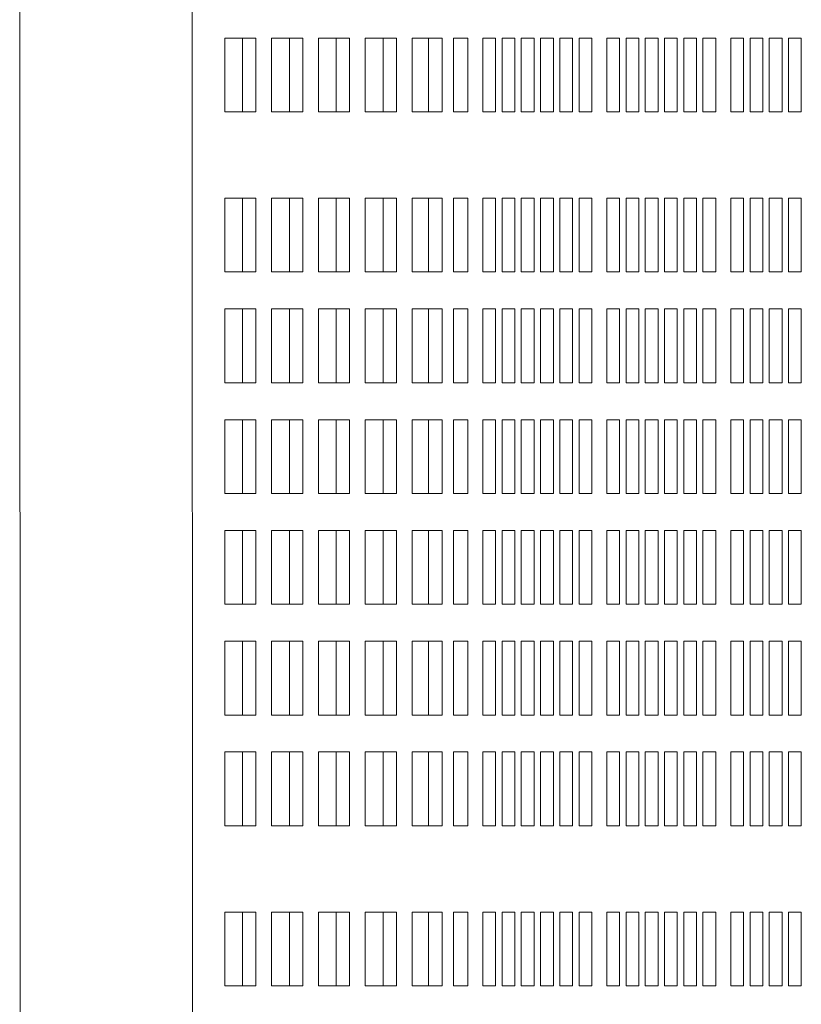
# Model space of a CAD drawing. Units: inches. Extents: x 0.1 to 8.5, y 0.3 to 10.8.
# Drawn here: x 0.5 to 0.7, y 6.8 to 7.1 of the extents above; entities that cross this region are included whole.
import ezdxf

# ---------------------------------------------------------------- set-up
doc = ezdxf.new("R2010")
doc.units = ezdxf.units.IN
doc.header["$MEASUREMENT"] = 0

msp = doc.modelspace()

# ---------------------------------------------------------------- linework, layer by layer
at = {"color": 7, "linetype": 'Continuous', "lineweight": 18}
for p, q in [((0.49037756, 7.14423827), (0.49057253, 6.60777989)), ((0.5270309, 6.60779314), (0.52683584, 7.14425152)), ((0.53376722, 7.05179695), (0.53376722, 7.03617196)), ((0.54037067, 7.05179695), (0.53376722, 7.05179695)), ((0.53754971, 7.03617196), (0.53754971, 7.05179695)), ((0.54037067, 7.03617196), (0.54037067, 7.05179695)), ((0.54367229, 7.05179695), (0.54367229, 7.03617196)), ((0.55027573, 7.05179695), (0.54367229, 7.05179695)), ((0.54745488, 7.03617196), (0.54745488, 7.05179695)), ((0.55027573, 7.03617196), (0.55027573, 7.05179695)), ((0.55357746, 7.05179695), (0.55357746, 7.03617196)), ((0.5601809, 7.05179695), (0.55357746, 7.05179695)), ((0.55735995, 7.03617196), (0.55735995, 7.05179695)), ((0.5601809, 7.03617196), (0.5601809, 7.05179695)), ((0.56348252, 7.05179695), (0.56348252, 7.03617196)), ((0.57008597, 7.05179695), (0.56348252, 7.05179695)), ((0.56726511, 7.03617196), (0.56726511, 7.05179695)), ((0.57008597, 7.03617196), (0.57008597, 7.05179695)), ((0.57694578, 7.05179695), (0.57338769, 7.05179695)), ((0.57338769, 7.05179695), (0.57338769, 7.03617196)), ((0.57683881, 7.05179695), (0.57683881, 7.03617196)), ((0.57694578, 7.05179695), (0.57976107, 7.05179695)), ((0.57976107, 7.05179695), (0.57976107, 7.03617196)), ((0.58215258, 7.05179695), (0.58373178, 7.05179695)), ((0.58215258, 7.03617196), (0.58215258, 7.05179695)), ((0.58519383, 7.05179695), (0.58373178, 7.05179695)), ((0.58519383, 7.03617196), (0.58519383, 7.05179695)), ((0.58835925, 7.05179695), (0.58835925, 7.03617196)), ((0.59107245, 7.05179695), (0.58835925, 7.05179695)), ((0.59107245, 7.03617196), (0.59107245, 7.05179695)), ((0.59242911, 7.05179695), (0.59242911, 7.03617196)), ((0.59514241, 7.05179695), (0.59242911, 7.05179695)), ((0.59514241, 7.03617196), (0.59514241, 7.05179695)), ((0.59649896, 7.05179695), (0.59649896, 7.03617196)), ((0.59921226, 7.05179695), (0.59649896, 7.05179695)), ((0.59921226, 7.03617196), (0.59921226, 7.05179695)), ((0.60056891, 7.05179695), (0.60056891, 7.03617196)), ((0.60328212, 7.05179695), (0.60056891, 7.05179695)), ((0.60328212, 7.03617196), (0.60328212, 7.05179695)), ((0.60463877, 7.05179695), (0.60463877, 7.03617196)), ((0.60735197, 7.05179695), (0.60463877, 7.05179695)), ((0.60735197, 7.03617196), (0.60735197, 7.05179695)), ((0.60870862, 7.05179695), (0.60870862, 7.03617196)), ((0.61142193, 7.05179695), (0.60870862, 7.05179695)), ((0.61142193, 7.03617196), (0.61142193, 7.05179695)), ((0.61458735, 7.05179695), (0.61458735, 7.03617196)), ((0.61730065, 7.05179695), (0.61458735, 7.05179695)), ((0.61730065, 7.03617196), (0.61730065, 7.05179695)), ((0.6186572, 7.05179695), (0.6186572, 7.03617196)), ((0.6213705, 7.05179695), (0.6186572, 7.05179695)), ((0.6213705, 7.03617196), (0.6213705, 7.05179695)), ((0.62272716, 7.05179695), (0.62272716, 7.03617196)), ((0.62544036, 7.05179695), (0.62272716, 7.05179695)), ((0.62544036, 7.03617196), (0.62544036, 7.05179695)), ((0.62679701, 7.05179695), (0.62679701, 7.03617196)), ((0.62951022, 7.05179695), (0.62679701, 7.05179695)), ((0.62951022, 7.03617196), (0.62951022, 7.05179695)), ((0.63086687, 7.05179695), (0.63086687, 7.03617196)), ((0.63358017, 7.05179695), (0.63086687, 7.05179695)), ((0.63358017, 7.03617196), (0.63358017, 7.05179695)), ((0.63493672, 7.05179695), (0.63493672, 7.03617196)), ((0.63765002, 7.05179695), (0.63493672, 7.05179695)), ((0.63765002, 7.03617196), (0.63765002, 7.05179695)), ((0.64081544, 7.05179695), (0.64081544, 7.03617196)), ((0.64352875, 7.05179695), (0.64081544, 7.05179695)), ((0.64352875, 7.03617196), (0.64352875, 7.05179695)), ((0.6448853, 7.05179695), (0.6448853, 7.03617196)), ((0.6475986, 7.05179695), (0.6448853, 7.05179695)), ((0.6475986, 7.03617196), (0.6475986, 7.05179695)), ((0.64895525, 7.05179695), (0.64895525, 7.03617196)), ((0.65166846, 7.05179695), (0.64895525, 7.05179695)), ((0.65166846, 7.03617196), (0.65166846, 7.05179695)), ((0.65302511, 7.05179695), (0.65302511, 7.03617196)), ((0.65573831, 7.05179695), (0.65302511, 7.05179695)), ((0.65573831, 7.03617196), (0.65573831, 7.05179695)), ((0.53376722, 7.03617196), (0.54037067, 7.03617196)), ((0.54367229, 7.03617196), (0.55027573, 7.03617196)), ((0.55357746, 7.03617196), (0.5601809, 7.03617196)), ((0.56348252, 7.03617196), (0.57008597, 7.03617196)), ((0.57338769, 7.03617196), (0.57694578, 7.03617196)), ((0.57976107, 7.03617196), (0.57694578, 7.03617196)), ((0.58373178, 7.03617196), (0.58215258, 7.03617196)), ((0.58373178, 7.03617196), (0.58519383, 7.03617196)), ((0.58835925, 7.03617196), (0.59107245, 7.03617196)), ((0.59242911, 7.03617196), (0.59514241, 7.03617196)), ((0.59649896, 7.03617196), (0.59921226, 7.03617196)), ((0.60056891, 7.03617196), (0.60328212, 7.03617196)), ((0.60463877, 7.03617196), (0.60735197, 7.03617196)), ((0.60870862, 7.03617196), (0.61142193, 7.03617196)), ((0.61458735, 7.03617196), (0.61730065, 7.03617196)), ((0.6186572, 7.03617196), (0.6213705, 7.03617196)), ((0.62272716, 7.03617196), (0.62544036, 7.03617196)), ((0.62679701, 7.03617196), (0.62951022, 7.03617196)), ((0.63086687, 7.03617196), (0.63358017, 7.03617196)), ((0.63493672, 7.03617196), (0.63765002, 7.03617196)), ((0.64081544, 7.03617196), (0.64352875, 7.03617196)), ((0.6448853, 7.03617196), (0.6475986, 7.03617196)), ((0.64895525, 7.03617196), (0.65166846, 7.03617196)), ((0.65302511, 7.03617196), (0.65573831, 7.03617196)), ((0.53376722, 7.01794279), (0.53376722, 7.00231779)), ((0.54037067, 7.01794279), (0.53376722, 7.01794279)), ((0.53754971, 7.00231779), (0.53754971, 7.01794279)), ((0.54037067, 7.00231779), (0.54037067, 7.01794279)), ((0.54367229, 7.01794279), (0.54367229, 7.00231779)), ((0.55027573, 7.01794279), (0.54367229, 7.01794279)), ((0.54745488, 7.00231779), (0.54745488, 7.01794279)), ((0.55027573, 7.00231779), (0.55027573, 7.01794279)), ((0.55357746, 7.01794279), (0.55357746, 7.00231779)), ((0.5601809, 7.01794279), (0.55357746, 7.01794279)), ((0.55735995, 7.00231779), (0.55735995, 7.01794279)), ((0.5601809, 7.00231779), (0.5601809, 7.01794279)), ((0.56348252, 7.01794279), (0.56348252, 7.00231779)), ((0.57008597, 7.01794279), (0.56348252, 7.01794279)), ((0.56726511, 7.00231779), (0.56726511, 7.01794279)), ((0.57008597, 7.00231779), (0.57008597, 7.01794279)), ((0.57694578, 7.01794279), (0.57338769, 7.01794279)), ((0.57338769, 7.01794279), (0.57338769, 7.00231779)), ((0.57683881, 7.01794279), (0.57683881, 7.00231779)), ((0.57694578, 7.01794279), (0.57976107, 7.01794279)), ((0.57976107, 7.01794279), (0.57976107, 7.00231779)), ((0.58215258, 7.01794279), (0.58373178, 7.01794279)), ((0.58215258, 7.00231779), (0.58215258, 7.01794279)), ((0.58519383, 7.01794279), (0.58373178, 7.01794279)), ((0.58519383, 7.00231779), (0.58519383, 7.01794279)), ((0.58835925, 7.01794279), (0.58835925, 7.00231779)), ((0.59107245, 7.01794279), (0.58835925, 7.01794279)), ((0.59107245, 7.00231779), (0.59107245, 7.01794279)), ((0.59242911, 7.01794279), (0.59242911, 7.00231779)), ((0.59514241, 7.01794279), (0.59242911, 7.01794279)), ((0.59514241, 7.00231779), (0.59514241, 7.01794279)), ((0.59649896, 7.01794279), (0.59649896, 7.00231779)), ((0.59921226, 7.01794279), (0.59649896, 7.01794279)), ((0.59921226, 7.00231779), (0.59921226, 7.01794279)), ((0.60056891, 7.01794279), (0.60056891, 7.00231779)), ((0.60328212, 7.01794279), (0.60056891, 7.01794279)), ((0.60328212, 7.00231779), (0.60328212, 7.01794279)), ((0.60463877, 7.01794279), (0.60463877, 7.00231779)), ((0.60735197, 7.01794279), (0.60463877, 7.01794279)), ((0.60735197, 7.00231779), (0.60735197, 7.01794279)), ((0.60870862, 7.01794279), (0.60870862, 7.00231779)), ((0.61142193, 7.01794279), (0.60870862, 7.01794279)), ((0.61142193, 7.00231779), (0.61142193, 7.01794279)), ((0.61458735, 7.01794279), (0.61458735, 7.00231779)), ((0.61730065, 7.01794279), (0.61458735, 7.01794279)), ((0.61730065, 7.00231779), (0.61730065, 7.01794279)), ((0.6186572, 7.01794279), (0.6186572, 7.00231779)), ((0.6213705, 7.01794279), (0.6186572, 7.01794279)), ((0.6213705, 7.00231779), (0.6213705, 7.01794279)), ((0.62272716, 7.01794279), (0.62272716, 7.00231779)), ((0.62544036, 7.01794279), (0.62272716, 7.01794279)), ((0.62544036, 7.00231779), (0.62544036, 7.01794279)), ((0.62679701, 7.01794279), (0.62679701, 7.00231779)), ((0.62951022, 7.01794279), (0.62679701, 7.01794279)), ((0.62951022, 7.00231779), (0.62951022, 7.01794279)), ((0.63086687, 7.01794279), (0.63086687, 7.00231779)), ((0.63358017, 7.01794279), (0.63086687, 7.01794279)), ((0.63358017, 7.00231779), (0.63358017, 7.01794279)), ((0.63493672, 7.01794279), (0.63493672, 7.00231779)), ((0.63765002, 7.01794279), (0.63493672, 7.01794279)), ((0.63765002, 7.00231779), (0.63765002, 7.01794279)), ((0.64081544, 7.01794279), (0.64081544, 7.00231779)), ((0.64352875, 7.01794279), (0.64081544, 7.01794279)), ((0.64352875, 7.00231779), (0.64352875, 7.01794279)), ((0.6448853, 7.01794279), (0.6448853, 7.00231779)), ((0.6475986, 7.01794279), (0.6448853, 7.01794279)), ((0.6475986, 7.00231779), (0.6475986, 7.01794279)), ((0.64895525, 7.01794279), (0.64895525, 7.00231779)), ((0.65166846, 7.01794279), (0.64895525, 7.01794279)), ((0.65166846, 7.00231779), (0.65166846, 7.01794279)), ((0.65302511, 7.01794279), (0.65302511, 7.00231779)), ((0.65573831, 7.01794279), (0.65302511, 7.01794279)), ((0.65573831, 7.00231779), (0.65573831, 7.01794279)), ((0.53376722, 7.00231779), (0.54037067, 7.00231779)), ((0.54367229, 7.00231779), (0.55027573, 7.00231779)), ((0.55357746, 7.00231779), (0.5601809, 7.00231779)), ((0.56348252, 7.00231779), (0.57008597, 7.00231779)), ((0.57338769, 7.00231779), (0.57694578, 7.00231779)), ((0.57976107, 7.00231779), (0.57694578, 7.00231779)), ((0.58373178, 7.00231779), (0.58215258, 7.00231779)), ((0.58373178, 7.00231779), (0.58519383, 7.00231779)), ((0.58835925, 7.00231779), (0.59107245, 7.00231779)), ((0.59242911, 7.00231779), (0.59514241, 7.00231779)), ((0.59649896, 7.00231779), (0.59921226, 7.00231779)), ((0.60056891, 7.00231779), (0.60328212, 7.00231779)), ((0.60463877, 7.00231779), (0.60735197, 7.00231779)), ((0.60870862, 7.00231779), (0.61142193, 7.00231779)), ((0.61458735, 7.00231779), (0.61730065, 7.00231779)), ((0.6186572, 7.00231779), (0.6213705, 7.00231779)), ((0.62272716, 7.00231779), (0.62544036, 7.00231779)), ((0.62679701, 7.00231779), (0.62951022, 7.00231779)), ((0.63086687, 7.00231779), (0.63358017, 7.00231779)), ((0.63493672, 7.00231779), (0.63765002, 7.00231779)), ((0.64081544, 7.00231779), (0.64352875, 7.00231779)), ((0.6448853, 7.00231779), (0.6475986, 7.00231779)), ((0.64895525, 7.00231779), (0.65166846, 7.00231779)), ((0.65302511, 7.00231779), (0.65573831, 7.00231779)), ((0.53376722, 6.99450529), (0.53376722, 6.97888028)), ((0.54037067, 6.99450529), (0.53376722, 6.99450529)), ((0.53754971, 6.97888028), (0.53754971, 6.99450529)), ((0.54037067, 6.97888028), (0.54037067, 6.99450529)), ((0.54367229, 6.99450529), (0.54367229, 6.97888028)), ((0.55027573, 6.99450529), (0.54367229, 6.99450529)), ((0.54745488, 6.97888028), (0.54745488, 6.99450529)), ((0.55027573, 6.97888028), (0.55027573, 6.99450529)), ((0.55357746, 6.99450529), (0.55357746, 6.97888028)), ((0.5601809, 6.99450529), (0.55357746, 6.99450529)), ((0.55735995, 6.97888028), (0.55735995, 6.99450529)), ((0.5601809, 6.97888028), (0.5601809, 6.99450529)), ((0.56348252, 6.99450529), (0.56348252, 6.97888028)), ((0.57008597, 6.99450529), (0.56348252, 6.99450529)), ((0.56726511, 6.97888028), (0.56726511, 6.99450529)), ((0.57008597, 6.97888028), (0.57008597, 6.99450529)), ((0.57694578, 6.99450529), (0.57338769, 6.99450529)), ((0.57338769, 6.99450529), (0.57338769, 6.97888028)), ((0.57683881, 6.99450529), (0.57683881, 6.97888028)), ((0.57694578, 6.99450529), (0.57976107, 6.99450529)), ((0.57976107, 6.99450529), (0.57976107, 6.97888028)), ((0.58215258, 6.99450529), (0.58373178, 6.99450529)), ((0.58215258, 6.97888028), (0.58215258, 6.99450529)), ((0.58519383, 6.99450529), (0.58373178, 6.99450529)), ((0.58519383, 6.97888028), (0.58519383, 6.99450529)), ((0.58835925, 6.99450529), (0.58835925, 6.97888028)), ((0.59107245, 6.99450529), (0.58835925, 6.99450529)), ((0.59107245, 6.97888028), (0.59107245, 6.99450529)), ((0.59242911, 6.99450529), (0.59242911, 6.97888028)), ((0.59514241, 6.99450529), (0.59242911, 6.99450529)), ((0.59514241, 6.97888028), (0.59514241, 6.99450529)), ((0.59649896, 6.99450529), (0.59649896, 6.97888028)), ((0.59921226, 6.99450529), (0.59649896, 6.99450529)), ((0.59921226, 6.97888028), (0.59921226, 6.99450529)), ((0.60056891, 6.99450529), (0.60056891, 6.97888028)), ((0.60328212, 6.99450529), (0.60056891, 6.99450529)), ((0.60328212, 6.97888028), (0.60328212, 6.99450529)), ((0.60463877, 6.99450529), (0.60463877, 6.97888028)), ((0.60735197, 6.99450529), (0.60463877, 6.99450529)), ((0.60735197, 6.97888028), (0.60735197, 6.99450529)), ((0.60870862, 6.99450529), (0.60870862, 6.97888028)), ((0.61142193, 6.99450529), (0.60870862, 6.99450529)), ((0.61142193, 6.97888028), (0.61142193, 6.99450529)), ((0.61458735, 6.99450529), (0.61458735, 6.97888028)), ((0.61730065, 6.99450529), (0.61458735, 6.99450529)), ((0.61730065, 6.97888028), (0.61730065, 6.99450529)), ((0.6186572, 6.99450529), (0.6186572, 6.97888028)), ((0.6213705, 6.99450529), (0.6186572, 6.99450529)), ((0.6213705, 6.97888028), (0.6213705, 6.99450529)), ((0.62272716, 6.99450529), (0.62272716, 6.97888028)), ((0.62544036, 6.99450529), (0.62272716, 6.99450529)), ((0.62544036, 6.97888028), (0.62544036, 6.99450529)), ((0.62679701, 6.99450529), (0.62679701, 6.97888028)), ((0.62951022, 6.99450529), (0.62679701, 6.99450529)), ((0.62951022, 6.97888028), (0.62951022, 6.99450529)), ((0.63086687, 6.99450529), (0.63086687, 6.97888028)), ((0.63358017, 6.99450529), (0.63086687, 6.99450529)), ((0.63358017, 6.97888028), (0.63358017, 6.99450529)), ((0.63493672, 6.99450529), (0.63493672, 6.97888028)), ((0.63765002, 6.99450529), (0.63493672, 6.99450529)), ((0.63765002, 6.97888028), (0.63765002, 6.99450529)), ((0.64081544, 6.99450529), (0.64081544, 6.97888028)), ((0.64352875, 6.99450529), (0.64081544, 6.99450529)), ((0.64352875, 6.97888028), (0.64352875, 6.99450529)), ((0.6448853, 6.99450529), (0.6448853, 6.97888028)), ((0.6475986, 6.99450529), (0.6448853, 6.99450529)), ((0.6475986, 6.97888028), (0.6475986, 6.99450529)), ((0.64895525, 6.99450529), (0.64895525, 6.97888028)), ((0.65166846, 6.99450529), (0.64895525, 6.99450529)), ((0.65166846, 6.97888028), (0.65166846, 6.99450529)), ((0.65302511, 6.99450529), (0.65302511, 6.97888028)), ((0.65573831, 6.99450529), (0.65302511, 6.99450529)), ((0.65573831, 6.97888028), (0.65573831, 6.99450529)), ((0.53376722, 6.97888028), (0.54037067, 6.97888028)), ((0.54367229, 6.97888028), (0.55027573, 6.97888028)), ((0.55357746, 6.97888028), (0.5601809, 6.97888028)), ((0.56348252, 6.97888028), (0.57008597, 6.97888028)), ((0.57338769, 6.97888028), (0.57694578, 6.97888028)), ((0.57976107, 6.97888028), (0.57694578, 6.97888028)), ((0.58373178, 6.97888028), (0.58215258, 6.97888028)), ((0.58373178, 6.97888028), (0.58519383, 6.97888028)), ((0.58835925, 6.97888028), (0.59107245, 6.97888028)), ((0.59242911, 6.97888028), (0.59514241, 6.97888028)), ((0.59649896, 6.97888028), (0.59921226, 6.97888028)), ((0.60056891, 6.97888028), (0.60328212, 6.97888028)), ((0.60463877, 6.97888028), (0.60735197, 6.97888028)), ((0.60870862, 6.97888028), (0.61142193, 6.97888028)), ((0.61458735, 6.97888028), (0.61730065, 6.97888028)), ((0.6186572, 6.97888028), (0.6213705, 6.97888028)), ((0.62272716, 6.97888028), (0.62544036, 6.97888028)), ((0.62679701, 6.97888028), (0.62951022, 6.97888028)), ((0.63086687, 6.97888028), (0.63358017, 6.97888028)), ((0.63493672, 6.97888028), (0.63765002, 6.97888028)), ((0.64081544, 6.97888028), (0.64352875, 6.97888028)), ((0.6448853, 6.97888028), (0.6475986, 6.97888028)), ((0.64895525, 6.97888028), (0.65166846, 6.97888028)), ((0.65302511, 6.97888028), (0.65573831, 6.97888028)), ((0.53376722, 6.97106779), (0.53376722, 6.95544279)), ((0.54037067, 6.97106779), (0.53376722, 6.97106779)), ((0.53754971, 6.95544279), (0.53754971, 6.97106779)), ((0.54037067, 6.95544279), (0.54037067, 6.97106779)), ((0.54367229, 6.97106779), (0.54367229, 6.95544279)), ((0.55027573, 6.97106779), (0.54367229, 6.97106779)), ((0.54745488, 6.95544279), (0.54745488, 6.97106779)), ((0.55027573, 6.95544279), (0.55027573, 6.97106779)), ((0.55357746, 6.97106779), (0.55357746, 6.95544279)), ((0.5601809, 6.97106779), (0.55357746, 6.97106779)), ((0.55735995, 6.95544279), (0.55735995, 6.97106779)), ((0.5601809, 6.95544279), (0.5601809, 6.97106779)), ((0.56348252, 6.97106779), (0.56348252, 6.95544279)), ((0.57008597, 6.97106779), (0.56348252, 6.97106779)), ((0.56726511, 6.95544279), (0.56726511, 6.97106779)), ((0.57008597, 6.95544279), (0.57008597, 6.97106779)), ((0.57694578, 6.97106779), (0.57338769, 6.97106779)), ((0.57338769, 6.97106779), (0.57338769, 6.95544279)), ((0.57683881, 6.97106779), (0.57683881, 6.95544279)), ((0.57694578, 6.97106779), (0.57976107, 6.97106779)), ((0.57976107, 6.97106779), (0.57976107, 6.95544279)), ((0.58215258, 6.97106779), (0.58373178, 6.97106779)), ((0.58215258, 6.95544279), (0.58215258, 6.97106779)), ((0.58519383, 6.97106779), (0.58373178, 6.97106779)), ((0.58519383, 6.95544279), (0.58519383, 6.97106779)), ((0.58835925, 6.97106779), (0.58835925, 6.95544279)), ((0.59107245, 6.97106779), (0.58835925, 6.97106779)), ((0.59107245, 6.95544279), (0.59107245, 6.97106779)), ((0.59242911, 6.97106779), (0.59242911, 6.95544279)), ((0.59514241, 6.97106779), (0.59242911, 6.97106779)), ((0.59514241, 6.95544279), (0.59514241, 6.97106779)), ((0.59649896, 6.97106779), (0.59649896, 6.95544279)), ((0.59921226, 6.97106779), (0.59649896, 6.97106779)), ((0.59921226, 6.95544279), (0.59921226, 6.97106779)), ((0.60056891, 6.97106779), (0.60056891, 6.95544279)), ((0.60328212, 6.97106779), (0.60056891, 6.97106779)), ((0.60328212, 6.95544279), (0.60328212, 6.97106779)), ((0.60463877, 6.97106779), (0.60463877, 6.95544279)), ((0.60735197, 6.97106779), (0.60463877, 6.97106779)), ((0.60735197, 6.95544279), (0.60735197, 6.97106779)), ((0.60870862, 6.97106779), (0.60870862, 6.95544279)), ((0.61142193, 6.97106779), (0.60870862, 6.97106779)), ((0.61142193, 6.95544279), (0.61142193, 6.97106779)), ((0.61458735, 6.97106779), (0.61458735, 6.95544279)), ((0.61730065, 6.97106779), (0.61458735, 6.97106779)), ((0.61730065, 6.95544279), (0.61730065, 6.97106779)), ((0.6186572, 6.97106779), (0.6186572, 6.95544279)), ((0.6213705, 6.97106779), (0.6186572, 6.97106779)), ((0.6213705, 6.95544279), (0.6213705, 6.97106779)), ((0.62272716, 6.97106779), (0.62272716, 6.95544279)), ((0.62544036, 6.97106779), (0.62272716, 6.97106779)), ((0.62544036, 6.95544279), (0.62544036, 6.97106779)), ((0.62679701, 6.97106779), (0.62679701, 6.95544279)), ((0.62951022, 6.97106779), (0.62679701, 6.97106779)), ((0.62951022, 6.95544279), (0.62951022, 6.97106779)), ((0.63086687, 6.97106779), (0.63086687, 6.95544279)), ((0.63358017, 6.97106779), (0.63086687, 6.97106779)), ((0.63358017, 6.95544279), (0.63358017, 6.97106779)), ((0.63493672, 6.97106779), (0.63493672, 6.95544279)), ((0.63765002, 6.97106779), (0.63493672, 6.97106779)), ((0.63765002, 6.95544279), (0.63765002, 6.97106779)), ((0.64081544, 6.97106779), (0.64081544, 6.95544279)), ((0.64352875, 6.97106779), (0.64081544, 6.97106779)), ((0.64352875, 6.95544279), (0.64352875, 6.97106779)), ((0.6448853, 6.97106779), (0.6448853, 6.95544279)), ((0.6475986, 6.97106779), (0.6448853, 6.97106779)), ((0.6475986, 6.95544279), (0.6475986, 6.97106779)), ((0.64895525, 6.97106779), (0.64895525, 6.95544279)), ((0.65166846, 6.97106779), (0.64895525, 6.97106779)), ((0.65166846, 6.95544279), (0.65166846, 6.97106779)), ((0.65302511, 6.97106779), (0.65302511, 6.95544279)), ((0.65573831, 6.97106779), (0.65302511, 6.97106779)), ((0.65573831, 6.95544279), (0.65573831, 6.97106779)), ((0.53376722, 6.95544279), (0.54037067, 6.95544279)), ((0.54367229, 6.95544279), (0.55027573, 6.95544279)), ((0.55357746, 6.95544279), (0.5601809, 6.95544279)), ((0.56348252, 6.95544279), (0.57008597, 6.95544279)), ((0.57338769, 6.95544279), (0.57694578, 6.95544279)), ((0.57976107, 6.95544279), (0.57694578, 6.95544279)), ((0.58373178, 6.95544279), (0.58215258, 6.95544279)), ((0.58373178, 6.95544279), (0.58519383, 6.95544279)), ((0.58835925, 6.95544279), (0.59107245, 6.95544279)), ((0.59242911, 6.95544279), (0.59514241, 6.95544279)), ((0.59649896, 6.95544279), (0.59921226, 6.95544279)), ((0.60056891, 6.95544279), (0.60328212, 6.95544279)), ((0.60463877, 6.95544279), (0.60735197, 6.95544279)), ((0.60870862, 6.95544279), (0.61142193, 6.95544279)), ((0.61458735, 6.95544279), (0.61730065, 6.95544279)), ((0.6186572, 6.95544279), (0.6213705, 6.95544279)), ((0.62272716, 6.95544279), (0.62544036, 6.95544279)), ((0.62679701, 6.95544279), (0.62951022, 6.95544279)), ((0.63086687, 6.95544279), (0.63358017, 6.95544279)), ((0.63493672, 6.95544279), (0.63765002, 6.95544279)), ((0.64081544, 6.95544279), (0.64352875, 6.95544279)), ((0.6448853, 6.95544279), (0.6475986, 6.95544279)), ((0.64895525, 6.95544279), (0.65166846, 6.95544279)), ((0.65302511, 6.95544279), (0.65573831, 6.95544279)), ((0.53376722, 6.94763029), (0.53376722, 6.93200529)), ((0.54037067, 6.94763029), (0.53376722, 6.94763029)), ((0.53754971, 6.93200529), (0.53754971, 6.94763029)), ((0.54037067, 6.93200529), (0.54037067, 6.94763029)), ((0.54367229, 6.94763029), (0.54367229, 6.93200529)), ((0.55027573, 6.94763029), (0.54367229, 6.94763029)), ((0.54745488, 6.93200529), (0.54745488, 6.94763029)), ((0.55027573, 6.93200529), (0.55027573, 6.94763029)), ((0.55357746, 6.94763029), (0.55357746, 6.93200529)), ((0.5601809, 6.94763029), (0.55357746, 6.94763029)), ((0.55735995, 6.93200529), (0.55735995, 6.94763029)), ((0.5601809, 6.93200529), (0.5601809, 6.94763029)), ((0.56348252, 6.94763029), (0.56348252, 6.93200529)), ((0.57008597, 6.94763029), (0.56348252, 6.94763029)), ((0.56726511, 6.93200529), (0.56726511, 6.94763029)), ((0.57008597, 6.93200529), (0.57008597, 6.94763029)), ((0.57694578, 6.94763029), (0.57338769, 6.94763029)), ((0.57338769, 6.94763029), (0.57338769, 6.93200529)), ((0.57683881, 6.94763029), (0.57683881, 6.93200529)), ((0.57694578, 6.94763029), (0.57976107, 6.94763029)), ((0.57976107, 6.94763029), (0.57976107, 6.93200529)), ((0.58215258, 6.94763029), (0.58373178, 6.94763029)), ((0.58215258, 6.93200529), (0.58215258, 6.94763029)), ((0.58519383, 6.94763029), (0.58373178, 6.94763029)), ((0.58519383, 6.93200529), (0.58519383, 6.94763029)), ((0.58835925, 6.94763029), (0.58835925, 6.93200529)), ((0.59107245, 6.94763029), (0.58835925, 6.94763029)), ((0.59107245, 6.93200529), (0.59107245, 6.94763029)), ((0.59242911, 6.94763029), (0.59242911, 6.93200529)), ((0.59514241, 6.94763029), (0.59242911, 6.94763029)), ((0.59514241, 6.93200529), (0.59514241, 6.94763029)), ((0.59649896, 6.94763029), (0.59649896, 6.93200529)), ((0.59921226, 6.94763029), (0.59649896, 6.94763029)), ((0.59921226, 6.93200529), (0.59921226, 6.94763029)), ((0.60056891, 6.94763029), (0.60056891, 6.93200529)), ((0.60328212, 6.94763029), (0.60056891, 6.94763029)), ((0.60328212, 6.93200529), (0.60328212, 6.94763029)), ((0.60463877, 6.94763029), (0.60463877, 6.93200529)), ((0.60735197, 6.94763029), (0.60463877, 6.94763029)), ((0.60735197, 6.93200529), (0.60735197, 6.94763029)), ((0.60870862, 6.94763029), (0.60870862, 6.93200529)), ((0.61142193, 6.94763029), (0.60870862, 6.94763029)), ((0.61142193, 6.93200529), (0.61142193, 6.94763029)), ((0.61458735, 6.94763029), (0.61458735, 6.93200529)), ((0.61730065, 6.94763029), (0.61458735, 6.94763029)), ((0.61730065, 6.93200529), (0.61730065, 6.94763029)), ((0.6186572, 6.94763029), (0.6186572, 6.93200529)), ((0.6213705, 6.94763029), (0.6186572, 6.94763029)), ((0.6213705, 6.93200529), (0.6213705, 6.94763029)), ((0.62272716, 6.94763029), (0.62272716, 6.93200529)), ((0.62544036, 6.94763029), (0.62272716, 6.94763029)), ((0.62544036, 6.93200529), (0.62544036, 6.94763029)), ((0.62679701, 6.94763029), (0.62679701, 6.93200529)), ((0.62951022, 6.94763029), (0.62679701, 6.94763029)), ((0.62951022, 6.93200529), (0.62951022, 6.94763029)), ((0.63086687, 6.94763029), (0.63086687, 6.93200529)), ((0.63358017, 6.94763029), (0.63086687, 6.94763029)), ((0.63358017, 6.93200529), (0.63358017, 6.94763029)), ((0.63493672, 6.94763029), (0.63493672, 6.93200529)), ((0.63765002, 6.94763029), (0.63493672, 6.94763029)), ((0.63765002, 6.93200529), (0.63765002, 6.94763029)), ((0.64081544, 6.94763029), (0.64081544, 6.93200529)), ((0.64352875, 6.94763029), (0.64081544, 6.94763029)), ((0.64352875, 6.93200529), (0.64352875, 6.94763029)), ((0.6448853, 6.94763029), (0.6448853, 6.93200529)), ((0.6475986, 6.94763029), (0.6448853, 6.94763029)), ((0.6475986, 6.93200529), (0.6475986, 6.94763029)), ((0.64895525, 6.94763029), (0.64895525, 6.93200529)), ((0.65166846, 6.94763029), (0.64895525, 6.94763029)), ((0.65166846, 6.93200529), (0.65166846, 6.94763029)), ((0.65302511, 6.94763029), (0.65302511, 6.93200529)), ((0.65573831, 6.94763029), (0.65302511, 6.94763029)), ((0.65573831, 6.93200529), (0.65573831, 6.94763029)), ((0.53376722, 6.93200529), (0.54037067, 6.93200529)), ((0.54367229, 6.93200529), (0.55027573, 6.93200529)), ((0.55357746, 6.93200529), (0.5601809, 6.93200529)), ((0.56348252, 6.93200529), (0.57008597, 6.93200529)), ((0.57338769, 6.93200529), (0.57694578, 6.93200529)), ((0.57976107, 6.93200529), (0.57694578, 6.93200529)), ((0.58373178, 6.93200529), (0.58215258, 6.93200529)), ((0.58373178, 6.93200529), (0.58519383, 6.93200529)), ((0.58835925, 6.93200529), (0.59107245, 6.93200529)), ((0.59242911, 6.93200529), (0.59514241, 6.93200529)), ((0.59649896, 6.93200529), (0.59921226, 6.93200529)), ((0.60056891, 6.93200529), (0.60328212, 6.93200529)), ((0.60463877, 6.93200529), (0.60735197, 6.93200529)), ((0.60870862, 6.93200529), (0.61142193, 6.93200529)), ((0.61458735, 6.93200529), (0.61730065, 6.93200529)), ((0.6186572, 6.93200529), (0.6213705, 6.93200529)), ((0.62272716, 6.93200529), (0.62544036, 6.93200529)), ((0.62679701, 6.93200529), (0.62951022, 6.93200529)), ((0.63086687, 6.93200529), (0.63358017, 6.93200529)), ((0.63493672, 6.93200529), (0.63765002, 6.93200529)), ((0.64081544, 6.93200529), (0.64352875, 6.93200529)), ((0.6448853, 6.93200529), (0.6475986, 6.93200529)), ((0.64895525, 6.93200529), (0.65166846, 6.93200529)), ((0.65302511, 6.93200529), (0.65573831, 6.93200529)), ((0.53376722, 6.92419279), (0.53376722, 6.90856779)), ((0.54037067, 6.92419279), (0.53376722, 6.92419279)), ((0.53754971, 6.90856779), (0.53754971, 6.92419279)), ((0.54037067, 6.90856779), (0.54037067, 6.92419279)), ((0.54367229, 6.92419279), (0.54367229, 6.90856779)), ((0.55027573, 6.92419279), (0.54367229, 6.92419279)), ((0.54745488, 6.90856779), (0.54745488, 6.92419279)), ((0.55027573, 6.90856779), (0.55027573, 6.92419279)), ((0.55357746, 6.92419279), (0.55357746, 6.90856779)), ((0.5601809, 6.92419279), (0.55357746, 6.92419279)), ((0.55735995, 6.90856779), (0.55735995, 6.92419279)), ((0.5601809, 6.90856779), (0.5601809, 6.92419279)), ((0.56348252, 6.92419279), (0.56348252, 6.90856779)), ((0.57008597, 6.92419279), (0.56348252, 6.92419279)), ((0.56726511, 6.90856779), (0.56726511, 6.92419279)), ((0.57008597, 6.90856779), (0.57008597, 6.92419279)), ((0.57694578, 6.92419279), (0.57338769, 6.92419279)), ((0.57338769, 6.92419279), (0.57338769, 6.90856779)), ((0.57683881, 6.92419279), (0.57683881, 6.90856779)), ((0.57694578, 6.92419279), (0.57976107, 6.92419279)), ((0.57976107, 6.92419279), (0.57976107, 6.90856779)), ((0.58215258, 6.92419279), (0.58373178, 6.92419279)), ((0.58215258, 6.90856779), (0.58215258, 6.92419279)), ((0.58519383, 6.92419279), (0.58373178, 6.92419279)), ((0.58519383, 6.90856779), (0.58519383, 6.92419279)), ((0.58835925, 6.92419279), (0.58835925, 6.90856779)), ((0.59107245, 6.92419279), (0.58835925, 6.92419279)), ((0.59107245, 6.90856779), (0.59107245, 6.92419279)), ((0.59242911, 6.92419279), (0.59242911, 6.90856779)), ((0.59514241, 6.92419279), (0.59242911, 6.92419279)), ((0.59514241, 6.90856779), (0.59514241, 6.92419279)), ((0.59649896, 6.92419279), (0.59649896, 6.90856779)), ((0.59921226, 6.92419279), (0.59649896, 6.92419279)), ((0.59921226, 6.90856779), (0.59921226, 6.92419279)), ((0.60056891, 6.92419279), (0.60056891, 6.90856779)), ((0.60328212, 6.92419279), (0.60056891, 6.92419279)), ((0.60328212, 6.90856779), (0.60328212, 6.92419279)), ((0.60463877, 6.92419279), (0.60463877, 6.90856779)), ((0.60735197, 6.92419279), (0.60463877, 6.92419279)), ((0.60735197, 6.90856779), (0.60735197, 6.92419279)), ((0.60870862, 6.92419279), (0.60870862, 6.90856779)), ((0.61142193, 6.92419279), (0.60870862, 6.92419279)), ((0.61142193, 6.90856779), (0.61142193, 6.92419279)), ((0.61458735, 6.92419279), (0.61458735, 6.90856779)), ((0.61730065, 6.92419279), (0.61458735, 6.92419279)), ((0.61730065, 6.90856779), (0.61730065, 6.92419279)), ((0.6186572, 6.92419279), (0.6186572, 6.90856779)), ((0.6213705, 6.92419279), (0.6186572, 6.92419279)), ((0.6213705, 6.90856779), (0.6213705, 6.92419279)), ((0.62272716, 6.92419279), (0.62272716, 6.90856779)), ((0.62544036, 6.92419279), (0.62272716, 6.92419279)), ((0.62544036, 6.90856779), (0.62544036, 6.92419279)), ((0.62679701, 6.92419279), (0.62679701, 6.90856779)), ((0.62951022, 6.92419279), (0.62679701, 6.92419279)), ((0.62951022, 6.90856779), (0.62951022, 6.92419279)), ((0.63086687, 6.92419279), (0.63086687, 6.90856779)), ((0.63358017, 6.92419279), (0.63086687, 6.92419279)), ((0.63358017, 6.90856779), (0.63358017, 6.92419279)), ((0.63493672, 6.92419279), (0.63493672, 6.90856779)), ((0.63765002, 6.92419279), (0.63493672, 6.92419279)), ((0.63765002, 6.90856779), (0.63765002, 6.92419279)), ((0.64081544, 6.92419279), (0.64081544, 6.90856779)), ((0.64352875, 6.92419279), (0.64081544, 6.92419279)), ((0.64352875, 6.90856779), (0.64352875, 6.92419279)), ((0.6448853, 6.92419279), (0.6448853, 6.90856779)), ((0.6475986, 6.92419279), (0.6448853, 6.92419279)), ((0.6475986, 6.90856779), (0.6475986, 6.92419279)), ((0.64895525, 6.92419279), (0.64895525, 6.90856779)), ((0.65166846, 6.92419279), (0.64895525, 6.92419279)), ((0.65166846, 6.90856779), (0.65166846, 6.92419279)), ((0.65302511, 6.92419279), (0.65302511, 6.90856779)), ((0.65573831, 6.92419279), (0.65302511, 6.92419279)), ((0.65573831, 6.90856779), (0.65573831, 6.92419279)), ((0.53376722, 6.90856779), (0.54037067, 6.90856779)), ((0.54367229, 6.90856779), (0.55027573, 6.90856779)), ((0.55357746, 6.90856779), (0.5601809, 6.90856779)), ((0.56348252, 6.90856779), (0.57008597, 6.90856779)), ((0.57338769, 6.90856779), (0.57694578, 6.90856779)), ((0.57976107, 6.90856779), (0.57694578, 6.90856779)), ((0.58373178, 6.90856779), (0.58215258, 6.90856779)), ((0.58373178, 6.90856779), (0.58519383, 6.90856779)), ((0.58835925, 6.90856779), (0.59107245, 6.90856779)), ((0.59242911, 6.90856779), (0.59514241, 6.90856779)), ((0.59649896, 6.90856779), (0.59921226, 6.90856779)), ((0.60056891, 6.90856779), (0.60328212, 6.90856779)), ((0.60463877, 6.90856779), (0.60735197, 6.90856779)), ((0.60870862, 6.90856779), (0.61142193, 6.90856779)), ((0.61458735, 6.90856779), (0.61730065, 6.90856779)), ((0.6186572, 6.90856779), (0.6213705, 6.90856779)), ((0.62272716, 6.90856779), (0.62544036, 6.90856779)), ((0.62679701, 6.90856779), (0.62951022, 6.90856779)), ((0.63086687, 6.90856779), (0.63358017, 6.90856779)), ((0.63493672, 6.90856779), (0.63765002, 6.90856779)), ((0.64081544, 6.90856779), (0.64352875, 6.90856779)), ((0.6448853, 6.90856779), (0.6475986, 6.90856779)), ((0.64895525, 6.90856779), (0.65166846, 6.90856779)), ((0.65302511, 6.90856779), (0.65573831, 6.90856779)), ((0.53376722, 6.90075529), (0.53376722, 6.88513029)), ((0.54037067, 6.90075529), (0.53376722, 6.90075529)), ((0.53754971, 6.88513029), (0.53754971, 6.90075529)), ((0.54037067, 6.88513029), (0.54037067, 6.90075529)), ((0.54367229, 6.90075529), (0.54367229, 6.88513029)), ((0.55027573, 6.90075529), (0.54367229, 6.90075529)), ((0.54745488, 6.88513029), (0.54745488, 6.90075529)), ((0.55027573, 6.88513029), (0.55027573, 6.90075529)), ((0.55357746, 6.90075529), (0.55357746, 6.88513029)), ((0.5601809, 6.90075529), (0.55357746, 6.90075529)), ((0.55735995, 6.88513029), (0.55735995, 6.90075529)), ((0.5601809, 6.88513029), (0.5601809, 6.90075529)), ((0.56348252, 6.90075529), (0.56348252, 6.88513029)), ((0.57008597, 6.90075529), (0.56348252, 6.90075529)), ((0.56726511, 6.88513029), (0.56726511, 6.90075529)), ((0.57008597, 6.88513029), (0.57008597, 6.90075529)), ((0.57694578, 6.90075529), (0.57338769, 6.90075529)), ((0.57338769, 6.90075529), (0.57338769, 6.88513029)), ((0.57683881, 6.90075529), (0.57683881, 6.88513029)), ((0.57694578, 6.90075529), (0.57976107, 6.90075529)), ((0.57976107, 6.90075529), (0.57976107, 6.88513029)), ((0.58215258, 6.90075529), (0.58373178, 6.90075529)), ((0.58215258, 6.88513029), (0.58215258, 6.90075529)), ((0.58519383, 6.90075529), (0.58373178, 6.90075529)), ((0.58519383, 6.88513029), (0.58519383, 6.90075529)), ((0.58835925, 6.90075529), (0.58835925, 6.88513029)), ((0.59107245, 6.90075529), (0.58835925, 6.90075529)), ((0.59107245, 6.88513029), (0.59107245, 6.90075529)), ((0.59242911, 6.90075529), (0.59242911, 6.88513029)), ((0.59514241, 6.90075529), (0.59242911, 6.90075529)), ((0.59514241, 6.88513029), (0.59514241, 6.90075529)), ((0.59649896, 6.90075529), (0.59649896, 6.88513029)), ((0.59921226, 6.90075529), (0.59649896, 6.90075529)), ((0.59921226, 6.88513029), (0.59921226, 6.90075529)), ((0.60056891, 6.90075529), (0.60056891, 6.88513029)), ((0.60328212, 6.90075529), (0.60056891, 6.90075529)), ((0.60328212, 6.88513029), (0.60328212, 6.90075529)), ((0.60463877, 6.90075529), (0.60463877, 6.88513029)), ((0.60735197, 6.90075529), (0.60463877, 6.90075529)), ((0.60735197, 6.88513029), (0.60735197, 6.90075529)), ((0.60870862, 6.90075529), (0.60870862, 6.88513029)), ((0.61142193, 6.90075529), (0.60870862, 6.90075529)), ((0.61142193, 6.88513029), (0.61142193, 6.90075529)), ((0.61458735, 6.90075529), (0.61458735, 6.88513029)), ((0.61730065, 6.90075529), (0.61458735, 6.90075529)), ((0.61730065, 6.88513029), (0.61730065, 6.90075529)), ((0.6186572, 6.90075529), (0.6186572, 6.88513029)), ((0.6213705, 6.90075529), (0.6186572, 6.90075529)), ((0.6213705, 6.88513029), (0.6213705, 6.90075529)), ((0.62272716, 6.90075529), (0.62272716, 6.88513029)), ((0.62544036, 6.90075529), (0.62272716, 6.90075529)), ((0.62544036, 6.88513029), (0.62544036, 6.90075529)), ((0.62679701, 6.90075529), (0.62679701, 6.88513029)), ((0.62951022, 6.90075529), (0.62679701, 6.90075529)), ((0.62951022, 6.88513029), (0.62951022, 6.90075529)), ((0.63086687, 6.90075529), (0.63086687, 6.88513029)), ((0.63358017, 6.90075529), (0.63086687, 6.90075529)), ((0.63358017, 6.88513029), (0.63358017, 6.90075529)), ((0.63493672, 6.90075529), (0.63493672, 6.88513029)), ((0.63765002, 6.90075529), (0.63493672, 6.90075529)), ((0.63765002, 6.88513029), (0.63765002, 6.90075529)), ((0.64081544, 6.90075529), (0.64081544, 6.88513029)), ((0.64352875, 6.90075529), (0.64081544, 6.90075529)), ((0.64352875, 6.88513029), (0.64352875, 6.90075529)), ((0.6448853, 6.90075529), (0.6448853, 6.88513029)), ((0.6475986, 6.90075529), (0.6448853, 6.90075529)), ((0.6475986, 6.88513029), (0.6475986, 6.90075529)), ((0.64895525, 6.90075529), (0.64895525, 6.88513029)), ((0.65166846, 6.90075529), (0.64895525, 6.90075529)), ((0.65166846, 6.88513029), (0.65166846, 6.90075529)), ((0.65302511, 6.90075529), (0.65302511, 6.88513029)), ((0.65573831, 6.90075529), (0.65302511, 6.90075529)), ((0.65573831, 6.88513029), (0.65573831, 6.90075529)), ((0.53376722, 6.88513029), (0.54037067, 6.88513029)), ((0.54367229, 6.88513029), (0.55027573, 6.88513029)), ((0.55357746, 6.88513029), (0.5601809, 6.88513029)), ((0.56348252, 6.88513029), (0.57008597, 6.88513029)), ((0.57338769, 6.88513029), (0.57694578, 6.88513029)), ((0.57976107, 6.88513029), (0.57694578, 6.88513029)), ((0.58373178, 6.88513029), (0.58215258, 6.88513029)), ((0.58373178, 6.88513029), (0.58519383, 6.88513029)), ((0.58835925, 6.88513029), (0.59107245, 6.88513029)), ((0.59242911, 6.88513029), (0.59514241, 6.88513029)), ((0.59649896, 6.88513029), (0.59921226, 6.88513029)), ((0.60056891, 6.88513029), (0.60328212, 6.88513029)), ((0.60463877, 6.88513029), (0.60735197, 6.88513029)), ((0.60870862, 6.88513029), (0.61142193, 6.88513029)), ((0.61458735, 6.88513029), (0.61730065, 6.88513029)), ((0.6186572, 6.88513029), (0.6213705, 6.88513029)), ((0.62272716, 6.88513029), (0.62544036, 6.88513029)), ((0.62679701, 6.88513029), (0.62951022, 6.88513029)), ((0.63086687, 6.88513029), (0.63358017, 6.88513029)), ((0.63493672, 6.88513029), (0.63765002, 6.88513029)), ((0.64081544, 6.88513029), (0.64352875, 6.88513029)), ((0.6448853, 6.88513029), (0.6475986, 6.88513029)), ((0.64895525, 6.88513029), (0.65166846, 6.88513029)), ((0.65302511, 6.88513029), (0.65573831, 6.88513029)), ((0.53376722, 6.86690112), (0.53376722, 6.85127612)), ((0.54037067, 6.86690112), (0.53376722, 6.86690112)), ((0.53754971, 6.85127612), (0.53754971, 6.86690112)), ((0.54037067, 6.85127612), (0.54037067, 6.86690112)), ((0.54367229, 6.86690112), (0.54367229, 6.85127612)), ((0.55027573, 6.86690112), (0.54367229, 6.86690112)), ((0.54745488, 6.85127612), (0.54745488, 6.86690112)), ((0.55027573, 6.85127612), (0.55027573, 6.86690112)), ((0.55357746, 6.86690112), (0.55357746, 6.85127612)), ((0.5601809, 6.86690112), (0.55357746, 6.86690112)), ((0.55735995, 6.85127612), (0.55735995, 6.86690112)), ((0.5601809, 6.85127612), (0.5601809, 6.86690112)), ((0.56348252, 6.86690112), (0.56348252, 6.85127612)), ((0.57008597, 6.86690112), (0.56348252, 6.86690112)), ((0.56726511, 6.85127612), (0.56726511, 6.86690112)), ((0.57008597, 6.85127612), (0.57008597, 6.86690112)), ((0.57694578, 6.86690112), (0.57338769, 6.86690112)), ((0.57338769, 6.86690112), (0.57338769, 6.85127612)), ((0.57683881, 6.86690112), (0.57683881, 6.85127612)), ((0.57694578, 6.86690112), (0.57976107, 6.86690112)), ((0.57976107, 6.86690112), (0.57976107, 6.85127612)), ((0.58215258, 6.86690112), (0.58373178, 6.86690112)), ((0.58215258, 6.85127612), (0.58215258, 6.86690112)), ((0.58519383, 6.86690112), (0.58373178, 6.86690112)), ((0.58519383, 6.85127612), (0.58519383, 6.86690112)), ((0.58835925, 6.86690112), (0.58835925, 6.85127612)), ((0.59107245, 6.86690112), (0.58835925, 6.86690112)), ((0.59107245, 6.85127612), (0.59107245, 6.86690112)), ((0.59242911, 6.86690112), (0.59242911, 6.85127612)), ((0.59514241, 6.86690112), (0.59242911, 6.86690112)), ((0.59514241, 6.85127612), (0.59514241, 6.86690112)), ((0.59649896, 6.86690112), (0.59649896, 6.85127612)), ((0.59921226, 6.86690112), (0.59649896, 6.86690112)), ((0.59921226, 6.85127612), (0.59921226, 6.86690112)), ((0.60056891, 6.86690112), (0.60056891, 6.85127612)), ((0.60328212, 6.86690112), (0.60056891, 6.86690112)), ((0.60328212, 6.85127612), (0.60328212, 6.86690112)), ((0.60463877, 6.86690112), (0.60463877, 6.85127612)), ((0.60735197, 6.86690112), (0.60463877, 6.86690112)), ((0.60735197, 6.85127612), (0.60735197, 6.86690112)), ((0.60870862, 6.86690112), (0.60870862, 6.85127612)), ((0.61142193, 6.86690112), (0.60870862, 6.86690112)), ((0.61142193, 6.85127612), (0.61142193, 6.86690112)), ((0.61458735, 6.86690112), (0.61458735, 6.85127612)), ((0.61730065, 6.86690112), (0.61458735, 6.86690112)), ((0.61730065, 6.85127612), (0.61730065, 6.86690112)), ((0.6186572, 6.86690112), (0.6186572, 6.85127612)), ((0.6213705, 6.86690112), (0.6186572, 6.86690112)), ((0.6213705, 6.85127612), (0.6213705, 6.86690112)), ((0.62272716, 6.86690112), (0.62272716, 6.85127612)), ((0.62544036, 6.86690112), (0.62272716, 6.86690112)), ((0.62544036, 6.85127612), (0.62544036, 6.86690112)), ((0.62679701, 6.86690112), (0.62679701, 6.85127612)), ((0.62951022, 6.86690112), (0.62679701, 6.86690112)), ((0.62951022, 6.85127612), (0.62951022, 6.86690112)), ((0.63086687, 6.86690112), (0.63086687, 6.85127612)), ((0.63358017, 6.86690112), (0.63086687, 6.86690112)), ((0.63358017, 6.85127612), (0.63358017, 6.86690112)), ((0.63493672, 6.86690112), (0.63493672, 6.85127612)), ((0.63765002, 6.86690112), (0.63493672, 6.86690112)), ((0.63765002, 6.85127612), (0.63765002, 6.86690112)), ((0.64081544, 6.86690112), (0.64081544, 6.85127612)), ((0.64352875, 6.86690112), (0.64081544, 6.86690112)), ((0.64352875, 6.85127612), (0.64352875, 6.86690112)), ((0.6448853, 6.86690112), (0.6448853, 6.85127612)), ((0.6475986, 6.86690112), (0.6448853, 6.86690112)), ((0.6475986, 6.85127612), (0.6475986, 6.86690112)), ((0.64895525, 6.86690112), (0.64895525, 6.85127612)), ((0.65166846, 6.86690112), (0.64895525, 6.86690112)), ((0.65166846, 6.85127612), (0.65166846, 6.86690112)), ((0.65302511, 6.86690112), (0.65302511, 6.85127612)), ((0.65573831, 6.86690112), (0.65302511, 6.86690112)), ((0.65573831, 6.85127612), (0.65573831, 6.86690112)), ((0.53376722, 6.85127612), (0.54037067, 6.85127612)), ((0.54367229, 6.85127612), (0.55027573, 6.85127612)), ((0.55357746, 6.85127612), (0.5601809, 6.85127612)), ((0.56348252, 6.85127612), (0.57008597, 6.85127612)), ((0.57338769, 6.85127612), (0.57694578, 6.85127612)), ((0.57976107, 6.85127612), (0.57694578, 6.85127612)), ((0.58373178, 6.85127612), (0.58215258, 6.85127612)), ((0.58373178, 6.85127612), (0.58519383, 6.85127612)), ((0.58835925, 6.85127612), (0.59107245, 6.85127612)), ((0.59242911, 6.85127612), (0.59514241, 6.85127612)), ((0.59649896, 6.85127612), (0.59921226, 6.85127612)), ((0.60056891, 6.85127612), (0.60328212, 6.85127612)), ((0.60463877, 6.85127612), (0.60735197, 6.85127612)), ((0.60870862, 6.85127612), (0.61142193, 6.85127612)), ((0.61458735, 6.85127612), (0.61730065, 6.85127612)), ((0.6186572, 6.85127612), (0.6213705, 6.85127612)), ((0.62272716, 6.85127612), (0.62544036, 6.85127612)), ((0.62679701, 6.85127612), (0.62951022, 6.85127612)), ((0.63086687, 6.85127612), (0.63358017, 6.85127612)), ((0.63493672, 6.85127612), (0.63765002, 6.85127612)), ((0.64081544, 6.85127612), (0.64352875, 6.85127612)), ((0.6448853, 6.85127612), (0.6475986, 6.85127612)), ((0.64895525, 6.85127612), (0.65166846, 6.85127612)), ((0.65302511, 6.85127612), (0.65573831, 6.85127612))]:
    msp.add_line(p, q, dxfattribs=at)

doc.saveas('drawing.dxf')
